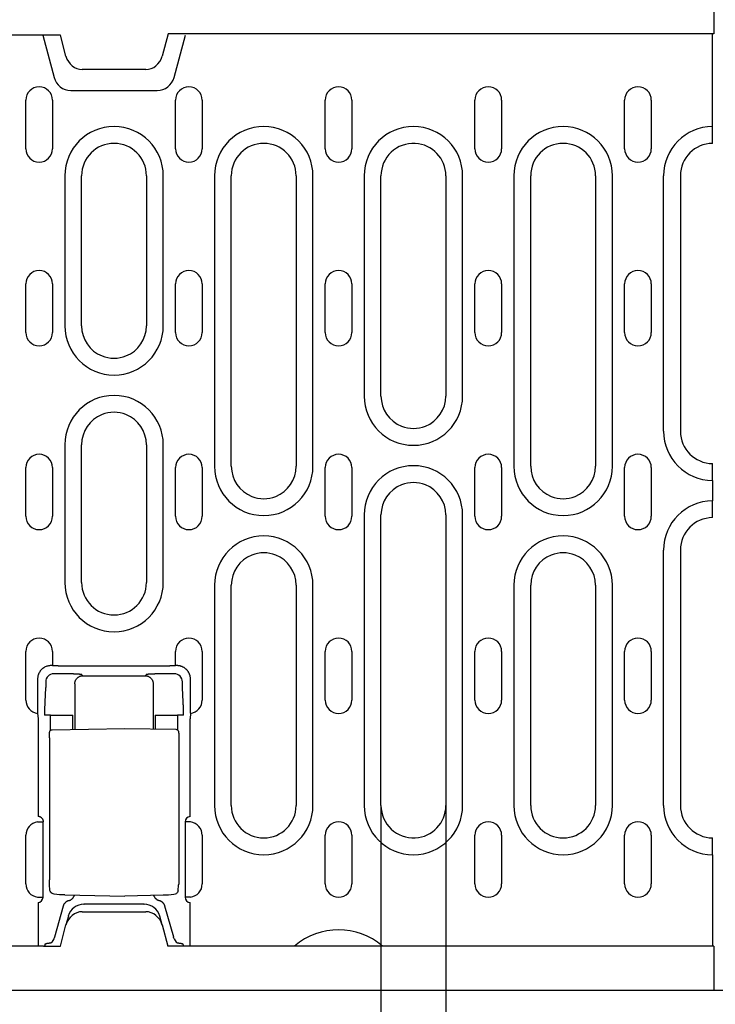
# Model space of a CAD drawing. Units: millimetres. Extents: x 989 to 8523, y 1250 to 5013.
# Drawn here: x 7112 to 7241, y 3613 to 3795 of the extents above; entities that cross this region are included whole.
import ezdxf

# ---------------------------------------------------------------- set-up
doc = ezdxf.new("R2010")
doc.units = ezdxf.units.MM
for name, color, linetype in [('BEMASS', 3, 'Continuous'), ('DUENN-18', 94, 'Continuous'), ('SICHTBAR', 7, 'Continuous')]:
    doc.layers.add(name, color=color, linetype=linetype)
doc.styles.add('BEMSTIL', font='arial.ttf')
doc.dimstyles.new('BEMASS', dxfattribs={"dimscale": 10, "dimtxt": 3.5, "dimasz": 3.5, "dimexe": 2, "dimexo": 0, "dimgap": 1, "dimtad": 1, "dimdec": 0, "dimtxsty": 'BEMSTIL', "dimcen": 3, "dimclrd": 3, "dimclre": 3, "dimclrt": 4, "dimadec": 0, "dimazin": 0, "dimtfac": 0.875, "dimtdec": 0, "dimtmove": 0, "dimatfit": 0, "dimfxl": 1, "dimtolj": 1, "dimlwd": 25, "dimlwe": 25, "dimarcsym": 0})

# ---------------------------------------------------------------- blocks, each defined once
blk = doc.blocks.new('*D164')
at = {"layer": 'BEMASS', "color": 3, "lineweight": 25, "transparency": 16777216}
for p, q in [((7178.68, 3649.91), (7178.68, 3518.23)), ((7190.68, 3649.91), (7190.68, 3518.23)), ((7150.68, 3534.23), (7122.68, 3534.23)), ((7178.68, 3534.23), (7190.68, 3534.23)), ((7218.68, 3534.23), (7299.87, 3534.23))]:
    blk.add_line(p, q, dxfattribs=at)
at = {"layer": 'BEMASS', "color": 3, "transparency": 16777216}
for points in [[(7150.68, 3538.9), (7150.68, 3529.57), (7178.68, 3534.23)], [(7218.68, 3538.9), (7218.68, 3529.57), (7190.68, 3534.23)]]:
    blk.add_solid(points, dxfattribs=at)
at = {"layer": 'Defpoints', "color": 0, "transparency": 16777216}
for p in [(7178.68, 3649.91), (7190.68, 3649.91), (7190.68, 3534.23)]:
    blk.add_point(p, dxfattribs=at)
at = {"layer": 'BEMASS', "color": 4, "transparency": 16777216, "insert": (7273.27, 3556.29), "char_height": 28, "attachment_point": 5, "style": 'BEMSTIL'}
blk.add_mtext('\\A1;12', dxfattribs=at)

msp = doc.modelspace()

# ---------------------------------------------------------------- linework, layer by layer
at = {"layer": 'DUENN-18'}
for p, q in [((7240.03, 3772.53), (7240.03, 3792.66)), ((7116.08, 3792.41), (7118.18, 3784.58)), ((7140.38, 3784.58), (7142.48, 3792.41)), ((7121.28, 3782.2), (7137.28, 3782.2)), ((7112.96, 3771.41), (7112.96, 3780.41)), ((7117.9, 3780.41), (7117.9, 3771.41)), ((7140.66, 3771.41), (7140.66, 3780.41)), ((7145.6, 3780.41), (7145.6, 3771.41)), ((7168.36, 3771.41), (7168.36, 3780.41)), ((7173.3, 3780.41), (7173.3, 3771.41)), ((7196.06, 3771.41), (7196.06, 3780.41)), ((7201, 3780.41), (7201, 3771.41)), ((7223.76, 3771.41), (7223.76, 3780.41)), ((7228.7, 3780.41), (7228.7, 3771.41)), ((7240.03, 3772.41), (7240.03, 3772.53)), ((7120.17, 3766.41), (7120.17, 3738.66)), ((7123.28, 3738.66), (7123.28, 3766.41)), ((7135.28, 3766.41), (7135.28, 3738.66)), ((7138.39, 3738.66), (7138.39, 3766.41)), ((7147.87, 3766.41), (7147.87, 3712.66)), ((7150.98, 3712.66), (7150.98, 3766.41)), ((7162.98, 3766.41), (7162.98, 3712.66)), ((7166.09, 3712.66), (7166.09, 3766.41)), ((7175.57, 3766.41), (7175.57, 3725.66)), ((7178.68, 3725.66), (7178.68, 3766.41)), ((7190.68, 3766.41), (7190.68, 3725.66)), ((7193.79, 3725.66), (7193.79, 3766.41)), ((7203.27, 3766.41), (7203.27, 3712.66)), ((7206.38, 3712.66), (7206.38, 3766.41)), ((7218.38, 3766.41), (7218.38, 3712.66)), ((7221.49, 3712.66), (7221.49, 3766.41)), ((7230.97, 3719.16), (7230.97, 3766.41)), ((7234.08, 3766.41), (7234.08, 3719.16)), ((7112.96, 3737.41), (7112.96, 3746.41)), ((7117.9, 3746.41), (7117.9, 3737.41)), ((7140.66, 3737.41), (7140.66, 3746.41)), ((7145.6, 3746.41), (7145.6, 3737.41)), ((7168.36, 3737.41), (7168.36, 3746.41)), ((7173.3, 3746.41), (7173.3, 3737.41)), ((7196.06, 3737.41), (7196.06, 3746.41)), ((7201, 3746.41), (7201, 3737.41)), ((7223.76, 3737.41), (7223.76, 3746.41)), ((7228.7, 3746.41), (7228.7, 3737.41)), ((7120.17, 3716.66), (7120.17, 3691.16)), ((7123.28, 3691.16), (7123.28, 3716.66)), ((7135.28, 3716.66), (7135.28, 3691.16)), ((7138.39, 3691.16), (7138.39, 3716.66)), ((7240.03, 3713.05), (7240.03, 3713.17)), ((7240.03, 3710.06), (7240.03, 3713.05)), ((7112.96, 3703.41), (7112.96, 3712.41)), ((7117.9, 3712.41), (7117.9, 3703.41)), ((7140.66, 3703.41), (7140.66, 3712.41)), ((7145.6, 3712.41), (7145.6, 3703.41)), ((7168.36, 3703.41), (7168.36, 3712.41)), ((7173.3, 3712.41), (7173.3, 3703.41)), ((7196.06, 3703.41), (7196.06, 3712.41)), ((7201, 3712.41), (7201, 3703.41)), ((7223.76, 3703.41), (7223.76, 3712.41)), ((7228.7, 3712.41), (7228.7, 3703.41)), ((7240.03, 3710.06), (7240.03, 3706.27)), ((7240.03, 3703.28), (7240.03, 3706.27)), ((7175.57, 3703.66), (7175.57, 3649.91)), ((7178.68, 3649.91), (7178.68, 3703.66)), ((7190.68, 3703.66), (7190.68, 3649.91)), ((7193.79, 3649.91), (7193.79, 3703.66)), ((7240.03, 3703.16), (7240.03, 3703.28)), ((7230.97, 3649.91), (7230.97, 3697.16)), ((7234.08, 3697.16), (7234.08, 3649.91)), ((7147.87, 3690.66), (7147.87, 3649.91)), ((7150.98, 3649.91), (7150.98, 3690.66)), ((7162.98, 3690.66), (7162.98, 3649.91)), ((7166.09, 3649.91), (7166.09, 3690.66)), ((7203.27, 3690.66), (7203.27, 3649.91)), ((7206.38, 3649.91), (7206.38, 3690.66)), ((7218.38, 3690.66), (7218.38, 3649.91)), ((7221.49, 3649.91), (7221.49, 3690.66)), ((7112.96, 3669.41), (7112.96, 3678.41)), ((7117.9, 3678.41), (7117.9, 3675.79)), ((7140.66, 3675.79), (7140.66, 3678.41)), ((7145.6, 3678.41), (7145.6, 3669.41)), ((7168.36, 3669.41), (7168.36, 3678.41)), ((7173.3, 3678.41), (7173.3, 3669.41)), ((7196.06, 3669.41), (7196.06, 3678.41)), ((7201, 3678.41), (7201, 3669.41)), ((7223.76, 3669.41), (7223.76, 3678.41)), ((7228.7, 3678.41), (7228.7, 3669.41)), ((7117.9, 3675.79), (7117.63, 3675.79)), ((7117.9, 3675.79), (7118.9, 3675.79)), ((7121.12, 3674.25), (7118.13, 3674.29)), ((7118.93, 3675.76), (7118.9, 3675.79)), ((7139.63, 3675.71), (7118.93, 3675.71)), ((7140.43, 3674.29), (7137.44, 3674.25)), ((7139.66, 3675.79), (7139.63, 3675.76)), ((7139.66, 3675.79), (7140.66, 3675.79)), ((7140.92, 3675.79), (7140.66, 3675.79)), ((7115.14, 3673.29), (7115.14, 3666.96)), ((7116.63, 3672.79), (7116.63, 3672.05)), ((7123.53, 3673.92), (7123.34, 3674.11)), ((7123.53, 3673.92), (7135.03, 3673.92)), ((7135.22, 3674.11), (7135.03, 3673.92)), ((7141.93, 3672.05), (7141.93, 3672.79)), ((7143.42, 3666.96), (7143.42, 3673.29)), ((7116.62, 3671.7), (7116.48, 3669.06)), ((7122.03, 3672.42), (7122.03, 3664)), ((7136.53, 3672.42), (7136.53, 3664.07)), ((7142.08, 3669.06), (7141.93, 3671.7)), ((7115.14, 3666.96), (7115.22, 3665.93)), ((7115.22, 3665.93), (7115.22, 3647.9)), ((7117.53, 3666.59), (7116.42, 3666.59)), ((7117.53, 3666.59), (7120.52, 3666.59)), ((7117.53, 3663.81), (7117.53, 3666.59)), ((7120.52, 3666.59), (7121.63, 3666.59)), ((7121.63, 3664), (7121.63, 3666.59)), ((7136.92, 3666.59), (7136.92, 3664.07)), ((7136.92, 3666.59), (7138.03, 3666.59)), ((7138.03, 3666.59), (7141.03, 3666.59)), ((7141.03, 3666.59), (7141.03, 3663.88)), ((7142.14, 3666.59), (7141.03, 3666.59)), ((7143.42, 3666.96), (7143.34, 3665.93)), ((7143.35, 3647.87), (7143.34, 3665.93)), ((7117.85, 3663.93), (7131.28, 3664.16)), ((7131.28, 3664.16), (7140.71, 3664)), ((7117.31, 3662.43), (7117.31, 3636.17)), ((7141.25, 3662.5), (7141.25, 3636.13)), ((7115.14, 3646.87), (7116.14, 3646.87)), ((7116.14, 3632.96), (7116.14, 3646.87)), ((7142.42, 3646.87), (7142.42, 3632.96)), ((7143.42, 3646.87), (7142.42, 3646.87)), ((7112.96, 3635.41), (7112.96, 3644.41)), ((7145.6, 3644.41), (7145.6, 3635.41)), ((7168.36, 3635.41), (7168.36, 3644.41)), ((7173.3, 3644.41), (7173.3, 3635.41)), ((7196.06, 3635.41), (7196.06, 3644.41)), ((7201, 3644.41), (7201, 3635.41)), ((7223.76, 3635.41), (7223.76, 3644.41)), ((7228.7, 3644.41), (7228.7, 3635.41)), ((7240.03, 3643.8), (7240.03, 3643.92)), ((7240.03, 3640.81), (7240.03, 3643.8)), ((7240.03, 3640.81), (7240.03, 3623.91)), ((7117.43, 3634.21), (7117.33, 3635.26)), ((7141.12, 3634.13), (7141.22, 3635.22)), ((7115.14, 3632.96), (7116.14, 3632.96)), ((7120.16, 3633.36), (7131.28, 3633.16)), ((7138.4, 3633.29), (7131.28, 3633.16)), ((7143.42, 3632.96), (7142.42, 3632.96)), ((7115.22, 3631.93), (7115.22, 3623.91)), ((7119.87, 3631.29), (7118.24, 3625.52)), ((7123.72, 3631.66), (7123.77, 3631.66)), ((7134.79, 3631.66), (7123.77, 3631.66)), ((7134.79, 3631.66), (7134.83, 3631.66)), ((7140.32, 3625.52), (7138.69, 3631.29)), ((7143.34, 3623.91), (7143.34, 3631.93)), ((7120.83, 3629.44), (7120.39, 3627.8)), ((7138.17, 3627.8), (7137.73, 3629.44)), ((7118.17, 3625.26), (7117.77, 3624.61)), ((7140.39, 3625.26), (7140.79, 3624.61)), ((7116.55, 3624.28), (7116.43, 3623.91)), ((7142.01, 3624.28), (7142.13, 3623.91))]:
    msp.add_line(p, q, dxfattribs=at)
at = {"layer": 'DUENN-18', "flags": 128}
for points in [[(7117.63, 3675.79), (7117.48, 3675.78), (7117.33, 3675.77), (7117.18, 3675.74), (7117.02, 3675.71), (7116.87, 3675.67), (7116.71, 3675.61), (7116.56, 3675.54), (7116.41, 3675.47), (7116.27, 3675.38), (7116.13, 3675.28), (7115.99, 3675.17), (7115.87, 3675.06), (7115.75, 3674.93), (7115.64, 3674.8), (7115.54, 3674.66), (7115.46, 3674.51), (7115.38, 3674.36), (7115.31, 3674.21), (7115.26, 3674.05), (7115.21, 3673.9), (7115.18, 3673.74), (7115.16, 3673.59), (7115.14, 3673.44), (7115.14, 3673.29)], [(7118.93, 3675.71), (7118.93, 3675.71), (7118.93, 3675.71), (7118.93, 3675.71), (7118.93, 3675.72), (7118.93, 3675.72), (7118.93, 3675.72), (7118.93, 3675.72), (7118.93, 3675.72), (7118.93, 3675.73), (7118.93, 3675.73), (7118.93, 3675.73), (7118.93, 3675.73), (7118.93, 3675.73), (7118.93, 3675.74), (7118.93, 3675.74), (7118.93, 3675.74), (7118.93, 3675.74), (7118.93, 3675.74), (7118.93, 3675.75), (7118.93, 3675.75), (7118.93, 3675.75), (7118.93, 3675.75), (7118.93, 3675.76), (7118.93, 3675.76)], [(7139.63, 3675.76), (7139.63, 3675.76), (7139.63, 3675.75), (7139.63, 3675.75), (7139.63, 3675.75), (7139.63, 3675.75), (7139.63, 3675.74), (7139.63, 3675.74), (7139.63, 3675.74), (7139.63, 3675.74), (7139.63, 3675.74), (7139.63, 3675.73), (7139.63, 3675.73), (7139.63, 3675.73), (7139.63, 3675.73), (7139.63, 3675.73), (7139.63, 3675.72), (7139.63, 3675.72), (7139.63, 3675.72), (7139.63, 3675.72), (7139.63, 3675.72), (7139.63, 3675.71), (7139.63, 3675.71), (7139.63, 3675.71), (7139.63, 3675.71)], [(7142.69, 3675.06), (7142.63, 3675.11), (7142.57, 3675.16), (7142.51, 3675.22), (7142.45, 3675.27), (7142.38, 3675.32), (7142.32, 3675.36), (7142.25, 3675.41), (7142.18, 3675.45), (7142.1, 3675.49), (7142.03, 3675.53), (7141.96, 3675.56), (7141.88, 3675.6), (7141.8, 3675.63), (7141.73, 3675.65), (7141.65, 3675.68), (7141.57, 3675.7), (7141.49, 3675.72), (7141.41, 3675.74), (7141.33, 3675.75), (7141.25, 3675.77), (7141.17, 3675.77), (7141.08, 3675.78), (7141, 3675.78), (7140.92, 3675.79)], [(7143.42, 3673.29), (7143.42, 3673.37), (7143.42, 3673.45), (7143.41, 3673.53), (7143.4, 3673.61), (7143.39, 3673.69), (7143.37, 3673.77), (7143.36, 3673.85), (7143.34, 3673.93), (7143.31, 3674.01), (7143.29, 3674.09), (7143.26, 3674.17), (7143.23, 3674.25), (7143.2, 3674.32), (7143.16, 3674.4), (7143.13, 3674.47), (7143.08, 3674.54), (7143.04, 3674.61), (7143, 3674.68), (7142.95, 3674.75), (7142.9, 3674.81), (7142.85, 3674.88), (7142.8, 3674.94), (7142.75, 3675), (7142.69, 3675.06)], [(7122.22, 3674.22), (7122.18, 3674.22), (7122.14, 3674.22), (7122.09, 3674.23), (7122.05, 3674.23), (7122.01, 3674.23), (7121.96, 3674.23), (7121.92, 3674.23), (7121.87, 3674.23), (7121.83, 3674.23), (7121.78, 3674.24), (7121.74, 3674.24), (7121.69, 3674.24), (7121.64, 3674.24), (7121.6, 3674.24), (7121.55, 3674.24), (7121.5, 3674.24), (7121.45, 3674.24), (7121.41, 3674.24), (7121.36, 3674.25), (7121.31, 3674.25), (7121.26, 3674.25), (7121.22, 3674.25), (7121.17, 3674.25), (7121.12, 3674.25)], [(7122.03, 3672.42), (7122.03, 3672.51), (7122.04, 3672.6), (7122.05, 3672.69), (7122.07, 3672.79), (7122.1, 3672.88), (7122.13, 3672.97), (7122.17, 3673.07), (7122.22, 3673.16), (7122.27, 3673.24), (7122.33, 3673.33), (7122.4, 3673.41), (7122.47, 3673.48), (7122.54, 3673.55), (7122.62, 3673.62), (7122.71, 3673.68), (7122.79, 3673.73), (7122.88, 3673.78), (7122.98, 3673.81), (7123.07, 3673.85), (7123.16, 3673.87), (7123.25, 3673.9), (7123.35, 3673.91), (7123.44, 3673.92), (7123.53, 3673.92)], [(7122.35, 3674.21), (7122.34, 3674.22), (7122.34, 3674.22), (7122.33, 3674.22), (7122.33, 3674.22), (7122.32, 3674.22), (7122.32, 3674.22), (7122.31, 3674.22), (7122.31, 3674.22), (7122.3, 3674.22), (7122.3, 3674.22), (7122.29, 3674.22), (7122.28, 3674.22), (7122.28, 3674.22), (7122.27, 3674.22), (7122.27, 3674.22), (7122.26, 3674.22), (7122.26, 3674.22), (7122.25, 3674.22), (7122.25, 3674.22), (7122.24, 3674.22), (7122.24, 3674.22), (7122.23, 3674.22), (7122.23, 3674.22), (7122.22, 3674.22)], [(7123.34, 3674.11), (7123.33, 3674.11), (7123.33, 3674.12), (7123.31, 3674.12), (7123.3, 3674.13), (7123.28, 3674.13), (7123.26, 3674.14), (7123.23, 3674.14), (7123.21, 3674.14), (7123.18, 3674.15), (7123.14, 3674.15), (7123.1, 3674.16), (7123.06, 3674.16), (7123.02, 3674.17), (7122.97, 3674.17), (7122.92, 3674.18), (7122.87, 3674.18), (7122.81, 3674.19), (7122.75, 3674.19), (7122.69, 3674.2), (7122.63, 3674.2), (7122.56, 3674.2), (7122.49, 3674.21), (7122.42, 3674.21), (7122.35, 3674.21)], [(7135.03, 3673.92), (7135.12, 3673.92), (7135.21, 3673.91), (7135.3, 3673.9), (7135.4, 3673.87), (7135.49, 3673.85), (7135.58, 3673.81), (7135.67, 3673.78), (7135.76, 3673.73), (7135.85, 3673.68), (7135.94, 3673.62), (7136.02, 3673.55), (7136.09, 3673.48), (7136.16, 3673.41), (7136.23, 3673.33), (7136.29, 3673.24), (7136.34, 3673.16), (7136.38, 3673.07), (7136.42, 3672.97), (7136.46, 3672.88), (7136.48, 3672.79), (7136.5, 3672.69), (7136.52, 3672.6), (7136.53, 3672.51), (7136.53, 3672.42)], [(7135.54, 3674.17), (7135.51, 3674.17), (7135.49, 3674.16), (7135.47, 3674.16), (7135.45, 3674.16), (7135.43, 3674.16), (7135.41, 3674.15), (7135.39, 3674.15), (7135.37, 3674.15), (7135.35, 3674.15), (7135.34, 3674.14), (7135.32, 3674.14), (7135.31, 3674.14), (7135.3, 3674.13), (7135.29, 3674.13), (7135.28, 3674.13), (7135.27, 3674.13), (7135.26, 3674.12), (7135.25, 3674.12), (7135.24, 3674.12), (7135.23, 3674.12), (7135.23, 3674.11), (7135.22, 3674.11), (7135.22, 3674.11), (7135.22, 3674.11)], [(7135.61, 3674.18), (7135.61, 3674.18), (7135.61, 3674.18), (7135.6, 3674.18), (7135.6, 3674.17), (7135.6, 3674.17), (7135.59, 3674.17), (7135.59, 3674.17), (7135.59, 3674.17), (7135.58, 3674.17), (7135.58, 3674.17), (7135.58, 3674.17), (7135.57, 3674.17), (7135.57, 3674.17), (7135.57, 3674.17), (7135.56, 3674.17), (7135.56, 3674.17), (7135.56, 3674.17), (7135.55, 3674.17), (7135.55, 3674.17), (7135.55, 3674.17), (7135.55, 3674.17), (7135.54, 3674.17), (7135.54, 3674.17), (7135.54, 3674.17)], [(7137.44, 3674.25), (7137.35, 3674.25), (7137.26, 3674.25), (7137.17, 3674.25), (7137.08, 3674.24), (7137, 3674.24), (7136.91, 3674.24), (7136.82, 3674.24), (7136.74, 3674.23), (7136.65, 3674.23), (7136.57, 3674.23), (7136.49, 3674.23), (7136.41, 3674.22), (7136.33, 3674.22), (7136.25, 3674.22), (7136.18, 3674.21), (7136.1, 3674.21), (7136.03, 3674.21), (7135.97, 3674.2), (7135.9, 3674.2), (7135.84, 3674.19), (7135.78, 3674.19), (7135.72, 3674.19), (7135.67, 3674.18), (7135.61, 3674.18)], [(7116.63, 3672.05), (7116.63, 3672.04), (7116.63, 3672.02), (7116.63, 3672), (7116.63, 3671.99), (7116.63, 3671.97), (7116.63, 3671.96), (7116.63, 3671.94), (7116.63, 3671.92), (7116.63, 3671.91), (7116.63, 3671.89), (7116.63, 3671.88), (7116.63, 3671.86), (7116.63, 3671.85), (7116.63, 3671.83), (7116.63, 3671.82), (7116.63, 3671.8), (7116.63, 3671.79), (7116.63, 3671.77), (7116.63, 3671.76), (7116.63, 3671.75), (7116.63, 3671.73), (7116.62, 3671.72), (7116.62, 3671.71), (7116.62, 3671.7)], [(7141.93, 3671.7), (7141.93, 3671.71), (7141.93, 3671.72), (7141.93, 3671.73), (7141.93, 3671.75), (7141.93, 3671.76), (7141.93, 3671.77), (7141.93, 3671.79), (7141.93, 3671.8), (7141.93, 3671.82), (7141.93, 3671.83), (7141.93, 3671.85), (7141.93, 3671.86), (7141.93, 3671.88), (7141.93, 3671.89), (7141.93, 3671.91), (7141.93, 3671.92), (7141.93, 3671.94), (7141.93, 3671.96), (7141.93, 3671.97), (7141.93, 3671.99), (7141.93, 3672), (7141.93, 3672.02), (7141.93, 3672.04), (7141.93, 3672.05)], [(7116.48, 3669.06), (7116.47, 3668.98), (7116.47, 3668.9), (7116.47, 3668.81), (7116.46, 3668.72), (7116.46, 3668.63), (7116.45, 3668.54), (7116.45, 3668.44), (7116.45, 3668.34), (7116.44, 3668.24), (7116.44, 3668.14), (7116.44, 3668.03), (7116.44, 3667.93), (7116.43, 3667.82), (7116.43, 3667.71), (7116.43, 3667.6), (7116.43, 3667.49), (7116.43, 3667.38), (7116.43, 3667.26), (7116.42, 3667.15), (7116.42, 3667.04), (7116.42, 3666.92), (7116.42, 3666.81), (7116.42, 3666.7), (7116.42, 3666.59)], [(7142.09, 3668.88), (7142.09, 3668.89), (7142.09, 3668.9), (7142.09, 3668.9), (7142.09, 3668.91), (7142.09, 3668.92), (7142.09, 3668.93), (7142.09, 3668.93), (7142.09, 3668.94), (7142.09, 3668.95), (7142.09, 3668.96), (7142.08, 3668.97), (7142.08, 3668.97), (7142.08, 3668.98), (7142.08, 3668.99), (7142.08, 3669), (7142.08, 3669), (7142.08, 3669.01), (7142.08, 3669.02), (7142.08, 3669.02), (7142.08, 3669.03), (7142.08, 3669.04), (7142.08, 3669.05), (7142.08, 3669.05), (7142.08, 3669.06)], [(7142.14, 3666.59), (7142.14, 3666.69), (7142.14, 3666.79), (7142.14, 3666.89), (7142.13, 3667), (7142.13, 3667.1), (7142.13, 3667.2), (7142.13, 3667.3), (7142.13, 3667.41), (7142.13, 3667.51), (7142.13, 3667.61), (7142.13, 3667.71), (7142.12, 3667.81), (7142.12, 3667.91), (7142.12, 3668), (7142.12, 3668.1), (7142.11, 3668.19), (7142.11, 3668.29), (7142.11, 3668.38), (7142.11, 3668.47), (7142.1, 3668.55), (7142.1, 3668.64), (7142.1, 3668.72), (7142.09, 3668.8), (7142.09, 3668.88)], [(7117.31, 3662.43), (7117.31, 3662.7), (7117.31, 3662.95), (7117.32, 3663.16), (7117.33, 3663.34), (7117.35, 3663.48), (7117.37, 3663.56), (7117.42, 3663.67), (7117.49, 3663.77), (7117.59, 3663.86), (7117.72, 3663.91), (7117.85, 3663.93)], [(7140.71, 3664), (7140.84, 3663.98), (7140.96, 3663.93), (7141.07, 3663.84), (7141.14, 3663.74), (7141.19, 3663.63), (7141.21, 3663.55), (7141.22, 3663.41), (7141.24, 3663.23), (7141.25, 3663.02), (7141.25, 3662.77), (7141.25, 3662.5)], [(7116.21, 3646.96), (7116.21, 3647.01), (7116.2, 3647.06), (7116.19, 3647.11), (7116.18, 3647.17), (7116.16, 3647.22), (7116.14, 3647.27), (7116.12, 3647.32), (7116.09, 3647.37), (7116.06, 3647.42), (7116.03, 3647.46), (7115.99, 3647.51), (7115.95, 3647.56), (7115.91, 3647.6), (7115.87, 3647.64), (7115.82, 3647.68), (7115.76, 3647.72), (7115.7, 3647.76), (7115.64, 3647.79), (7115.58, 3647.82), (7115.51, 3647.84), (7115.44, 3647.86), (7115.37, 3647.88), (7115.29, 3647.89), (7115.22, 3647.9)], [(7117.33, 3635.26), (7117.32, 3635.43), (7117.31, 3635.65), (7117.31, 3635.9), (7117.31, 3636.17)], [(7141.25, 3636.13), (7141.25, 3635.86), (7141.25, 3635.61), (7141.24, 3635.39), (7141.22, 3635.22)], [(7117.82, 3633.63), (7117.67, 3633.74), (7117.56, 3633.87), (7117.47, 3634.03), (7117.43, 3634.21)], [(7118.23, 3633.5), (7118.02, 3633.55), (7117.82, 3633.63)], [(7120.16, 3633.36), (7119.19, 3633.4), (7118.23, 3633.5)], [(7120.9, 3632.31), (7120.97, 3632.32), (7121.03, 3632.35), (7121.09, 3632.37), (7121.15, 3632.39), (7121.21, 3632.42), (7121.26, 3632.45), (7121.32, 3632.49), (7121.37, 3632.52), (7121.42, 3632.56), (7121.48, 3632.6), (7121.52, 3632.64), (7121.57, 3632.68), (7121.62, 3632.73), (7121.66, 3632.78), (7121.7, 3632.83), (7121.74, 3632.88), (7121.78, 3632.93), (7121.81, 3632.98), (7121.84, 3633.04), (7121.87, 3633.09), (7121.9, 3633.15), (7121.92, 3633.21), (7121.95, 3633.27), (7121.97, 3633.33)], [(7136.61, 3633.26), (7136.64, 3633.2), (7136.66, 3633.15), (7136.69, 3633.09), (7136.71, 3633.04), (7136.74, 3632.99), (7136.78, 3632.94), (7136.81, 3632.89), (7136.85, 3632.84), (7136.89, 3632.79), (7136.93, 3632.75), (7136.97, 3632.7), (7137.01, 3632.66), (7137.06, 3632.62), (7137.11, 3632.58), (7137.16, 3632.54), (7137.21, 3632.51), (7137.26, 3632.48), (7137.31, 3632.45), (7137.36, 3632.42), (7137.42, 3632.39), (7137.48, 3632.37), (7137.54, 3632.34), (7137.59, 3632.32), (7137.65, 3632.31)], [(7140.32, 3633.42), (7139.36, 3633.33), (7138.4, 3633.29)], [(7140.8, 3633.59), (7140.57, 3633.48), (7140.32, 3633.42)], [(7141.12, 3634.13), (7141.09, 3633.97), (7141.02, 3633.82), (7140.92, 3633.7), (7140.8, 3633.6)], [(7120.9, 3632.31), (7120.85, 3632.29), (7120.79, 3632.27), (7120.73, 3632.25), (7120.67, 3632.22), (7120.62, 3632.2), (7120.56, 3632.17), (7120.51, 3632.13), (7120.45, 3632.1), (7120.4, 3632.06), (7120.35, 3632.02), (7120.3, 3631.98), (7120.25, 3631.94), (7120.21, 3631.89), (7120.17, 3631.84), (7120.13, 3631.79), (7120.09, 3631.74), (7120.05, 3631.69), (7120.02, 3631.63), (7119.99, 3631.58), (7119.96, 3631.52), (7119.93, 3631.46), (7119.91, 3631.41), (7119.89, 3631.35), (7119.87, 3631.29)], [(7138.69, 3631.29), (7138.67, 3631.35), (7138.65, 3631.41), (7138.62, 3631.46), (7138.6, 3631.52), (7138.57, 3631.58), (7138.54, 3631.63), (7138.51, 3631.69), (7138.47, 3631.74), (7138.43, 3631.79), (7138.39, 3631.84), (7138.35, 3631.89), (7138.3, 3631.94), (7138.26, 3631.98), (7138.21, 3632.02), (7138.16, 3632.06), (7138.11, 3632.1), (7138.05, 3632.13), (7138, 3632.17), (7137.94, 3632.2), (7137.89, 3632.22), (7137.83, 3632.25), (7137.77, 3632.27), (7137.71, 3632.29), (7137.65, 3632.31)], [(7116.55, 3624.28), (7116.55, 3624.28), (7116.56, 3624.29), (7116.57, 3624.3), (7116.58, 3624.31), (7116.59, 3624.32), (7116.6, 3624.33), (7116.62, 3624.33), (7116.64, 3624.34), (7116.66, 3624.35), (7116.68, 3624.36), (7116.7, 3624.37), (7116.73, 3624.37), (7116.75, 3624.38), (7116.78, 3624.39), (7116.81, 3624.39), (7116.85, 3624.4), (7116.88, 3624.41), (7116.91, 3624.42), (7116.95, 3624.42), (7116.99, 3624.43), (7117.03, 3624.43), (7117.07, 3624.44), (7117.11, 3624.44), (7117.15, 3624.45)], [(7117.15, 3624.45), (7117.2, 3624.45), (7117.24, 3624.46), (7117.28, 3624.46), (7117.31, 3624.47), (7117.35, 3624.48), (7117.39, 3624.48), (7117.42, 3624.49), (7117.46, 3624.49), (7117.49, 3624.5), (7117.52, 3624.51), (7117.55, 3624.51), (7117.57, 3624.52), (7117.6, 3624.53), (7117.62, 3624.54), (7117.65, 3624.54), (7117.67, 3624.55), (7117.68, 3624.56), (7117.7, 3624.57), (7117.72, 3624.57), (7117.73, 3624.58), (7117.74, 3624.59), (7117.75, 3624.6), (7117.76, 3624.6), (7117.77, 3624.61)], [(7140.79, 3624.61), (7140.8, 3624.6), (7140.81, 3624.6), (7140.82, 3624.59), (7140.83, 3624.58), (7140.84, 3624.57), (7140.86, 3624.57), (7140.87, 3624.56), (7140.89, 3624.55), (7140.91, 3624.54), (7140.93, 3624.54), (7140.96, 3624.53), (7140.98, 3624.52), (7141.01, 3624.51), (7141.04, 3624.51), (7141.07, 3624.5), (7141.1, 3624.49), (7141.14, 3624.49), (7141.17, 3624.48), (7141.21, 3624.48), (7141.24, 3624.47), (7141.28, 3624.46), (7141.32, 3624.46), (7141.36, 3624.45), (7141.4, 3624.45)], [(7141.4, 3624.45), (7141.45, 3624.44), (7141.49, 3624.44), (7141.53, 3624.43), (7141.57, 3624.43), (7141.61, 3624.42), (7141.64, 3624.42), (7141.68, 3624.41), (7141.71, 3624.4), (7141.75, 3624.39), (7141.78, 3624.39), (7141.81, 3624.38), (7141.83, 3624.37), (7141.86, 3624.37), (7141.88, 3624.36), (7141.9, 3624.35), (7141.92, 3624.34), (7141.94, 3624.33), (7141.96, 3624.33), (7141.97, 3624.32), (7141.98, 3624.31), (7141.99, 3624.3), (7142, 3624.29), (7142, 3624.28), (7142.01, 3624.28)]]:
    msp.add_lwpolyline(points, dxfattribs=at)
at = {"layer": 'DUENN-18'}
for centre, radius, start, end in [((7121.28, 3785.41), 3.21, 195, 270), ((7137.28, 3785.41), 3.21, 270, 345), ((7115.43, 3780.41), 2.47, 0, 180), ((7143.13, 3780.41), 2.47, 0, 180), ((7170.83, 3780.41), 2.47, 0, 180), ((7198.53, 3780.41), 2.47, 0, 180), ((7226.23, 3780.41), 2.47, 0, 180), ((7129.28, 3766.41), 9.11, 0, 180), ((7156.98, 3766.41), 9.11, 0, 180), ((7184.68, 3766.41), 9.11, 0, 180), ((7212.38, 3766.41), 9.11, 0, 180), ((7240.08, 3766.41), 9.11, 90.3145, 180), ((7115.43, 3771.41), 2.47, 180, 0), ((7129.28, 3766.41), 6, 0, 180), ((7143.13, 3771.41), 2.47, 180, 0), ((7156.98, 3766.41), 6, 0, 180), ((7170.83, 3771.41), 2.47, 180, 0), ((7184.68, 3766.41), 6, 86.8778, 180), ((7184.68, 3766.41), 6, 0, 86.8778), ((7198.53, 3771.41), 2.47, 180, 0), ((7212.38, 3766.41), 6, 0, 180), ((7226.23, 3771.41), 2.47, 180, 0), ((7240.08, 3766.41), 6, 90.4775, 180), ((7115.43, 3746.41), 2.47, 0, 180), ((7143.13, 3746.41), 2.47, 0, 180), ((7170.83, 3746.41), 2.47, 0, 180), ((7198.53, 3746.41), 2.47, 0, 180), ((7226.23, 3746.41), 2.47, 0, 180), ((7129.28, 3738.66), 9.11, 180, 0), ((7129.28, 3738.66), 6, 180, 248.3454), ((7129.28, 3738.66), 6, 291.6546, 0), ((7115.43, 3737.41), 2.47, 180, 0), ((7143.13, 3737.41), 2.47, 180, 0), ((7170.83, 3737.41), 2.47, 180, 0), ((7198.53, 3737.41), 2.47, 180, 0), ((7226.23, 3737.41), 2.47, 180, 0), ((7129.28, 3738.66), 6, 248.3454, 291.6546), ((7129.28, 3716.66), 9.11, 0, 180), ((7184.68, 3725.66), 9.11, 180, 0), ((7184.68, 3725.66), 6, 180, 248.3454), ((7184.68, 3725.66), 6, 291.6546, 0), ((7129.28, 3716.66), 6, 111.6546, 180), ((7129.28, 3716.66), 6, 68.3454, 111.6546), ((7129.28, 3716.66), 6, 0, 68.3454), ((7184.68, 3725.66), 6, 248.3454, 291.6546), ((7240.08, 3719.16), 9.11, 180, 269.6855), ((7240.08, 3719.16), 6, 180, 269.5225), ((7115.43, 3712.41), 2.47, 0, 180), ((7143.13, 3712.41), 2.47, 0, 180), ((7170.83, 3712.41), 2.47, 0, 180), ((7198.53, 3712.41), 2.47, 0, 180), ((7226.23, 3712.41), 2.47, 0, 180), ((7156.98, 3712.66), 9.11, 180, 0), ((7156.98, 3712.66), 6, 180, 248.3454), ((7156.98, 3712.66), 6, 291.6546, 0), ((7184.68, 3703.66), 9.11, 0, 180), ((7212.38, 3712.66), 9.11, 180, 0), ((7212.38, 3712.66), 6, 180, 248.3454), ((7212.38, 3712.66), 6, 291.6546, 0), ((7184.68, 3703.66), 6, 111.6546, 180), ((7184.68, 3703.66), 6, 68.3454, 111.6546), ((7184.68, 3703.66), 6, 0, 68.3454), ((7156.98, 3712.66), 6, 248.3454, 291.6546), ((7212.38, 3712.66), 6, 248.3454, 291.6546), ((7240.08, 3697.16), 9.11, 90.3145, 180), ((7115.43, 3703.41), 2.47, 180, 0), ((7143.13, 3703.41), 2.47, 180, 0), ((7170.83, 3703.41), 2.47, 180, 0), ((7198.53, 3703.41), 2.47, 180, 0), ((7226.23, 3703.41), 2.47, 180, 0), ((7240.08, 3697.16), 6, 90.4775, 180), ((7156.98, 3690.66), 9.11, 0, 180), ((7212.38, 3690.66), 9.11, 0, 180), ((7156.98, 3690.66), 6, 111.6546, 180), ((7156.98, 3690.66), 6, 68.3454, 111.6546), ((7156.98, 3690.66), 6, 0, 68.3454), ((7212.38, 3690.66), 6, 111.6546, 180), ((7212.38, 3690.66), 6, 68.3454, 111.6546), ((7212.38, 3690.66), 6, 0, 68.3454), ((7129.28, 3691.16), 9.11, 180, 0), ((7129.28, 3691.16), 6, 180, 0), ((7115.43, 3678.41), 2.47, 0, 180), ((7143.13, 3678.41), 2.47, 0, 180), ((7170.83, 3678.41), 2.47, 0, 180), ((7198.53, 3678.41), 2.47, 0, 180), ((7226.23, 3678.41), 2.47, 0, 180), ((7115.43, 3669.41), 2.47, 180, 263.2168), ((7143.13, 3669.41), 2.47, 276.7832, 0), ((7170.83, 3669.41), 2.47, 180, 0), ((7198.53, 3669.41), 2.47, 180, 0), ((7226.23, 3669.41), 2.47, 180, 0), ((7156.98, 3649.91), 9.11, 180, 0), ((7156.98, 3649.91), 6, 180, 0), ((7184.68, 3649.91), 9.11, 180, 0), ((7184.68, 3649.91), 6, 180, 273.1222), ((7184.68, 3649.91), 6, 273.1222, 0), ((7212.38, 3649.91), 9.11, 180, 0), ((7212.38, 3649.91), 6, 180, 0), ((7240.08, 3649.91), 9.11, 180, 269.6855), ((7240.08, 3649.91), 6, 180, 269.5225), ((7115.43, 3644.41), 2.47, 96.7832, 180), ((7143.13, 3644.41), 2.47, 0, 83.2168), ((7170.83, 3644.41), 2.47, 0, 180), ((7198.53, 3644.41), 2.47, 0, 180), ((7226.23, 3644.41), 2.47, 0, 180), ((7115.43, 3635.41), 2.47, 180, 263.2168), ((7143.13, 3635.41), 2.47, 276.7832, 0), ((7170.83, 3635.41), 2.47, 180, 0), ((7198.53, 3635.41), 2.47, 180, 0), ((7226.23, 3635.41), 2.47, 180, 0), ((7123.72, 3628.66), 3, 90, 165), ((7134.83, 3628.66), 3, 15, 90), ((7170.83, 3614.4), 12.51, 49.4885, 130.5115)]:
    msp.add_arc(centre, radius, start, end, dxfattribs=at)
for centre, major_axis, ratio, start_param, end_param in [((7118.13, 3672.79), (-1.06, -1.06), 0.997265, 3.92836, 5.496418), ((7140.43, 3672.79), (-1.06, 1.06), 0.997265, 3.92836, 5.496418), ((7118.44, 2899.43), (0, 748.73), 0.052336, 0.056835, 0.058844), ((7143.42, 3646.87), (0.748, 0.664), 0.9969, 0.922175, 2.413847), ((7115.14, 3632.96), (0.449, 0.948), 0.942485, 3.686327, 5.132556), ((7118.07, 3634.06), (-0.254, -0.431), 0.651049, 6.279004, 6.283365), ((7118.3, 3633.99), (-0.066, -0.496), 0.256687, 0.000013, 0.000943), ((7143.42, 3632.96), (-0.449, 0.948), 0.942485, 1.15063, 2.596858), ((7117.93, 3620.53), (-5.07, -18.93), 0.052336, 4.459668, 4.473693), ((7140.62, 3620.53), (-5.07, 18.93), 0.052336, 4.951085, 4.96511)]:
    msp.add_ellipse(centre, major_axis=major_axis, ratio=ratio, start_param=start_param, end_param=end_param, dxfattribs=at)
at = {"layer": 'SICHTBAR'}
for p, q in [((7240.28, 3800.66), (7240.28, 3792.66)), ((7139.28, 3792.66), (7138.17, 3788.53)), ((7240.28, 3792.66), (7139.28, 3792.66)), ((7119.35, 3792.41), (6862.21, 3792.41)), ((7120.39, 3788.53), (7119.35, 3792.41)), ((7135.16, 3786.07), (7123.4, 3786.07)), ((7123.4, 3630.26), (7135.16, 3630.26)), ((7119.35, 3623.91), (7120.39, 3627.8)), ((7138.17, 3627.8), (7139.21, 3623.91)), ((7115.22, 3623.91), (6866.34, 3623.91)), ((7116.21, 3623.91), (7115.22, 3623.91)), ((7116.21, 3623.91), (7119.35, 3623.91)), ((7142.34, 3623.91), (7139.21, 3623.91)), ((7240.28, 3623.91), (7142.34, 3623.91)), ((7240.28, 3623.91), (7240.28, 3615.66)), ((7740.78, 3615.66), (6740.78, 3615.66))]:
    msp.add_line(p, q, dxfattribs=at)
for centre, major_axis, start_param, end_param in [((7123.28, 3789.32), (0.76, -3.18), 4.742739, 6.067861), ((7135.28, 3789.32), (-0.76, -3.18), 0.215325, 1.540447), ((7123.28, 3627), (0.76, 3.18), 0.215325, 1.540447), ((7135.28, 3627), (-0.76, 3.18), 4.742739, 6.067861)]:
    msp.add_ellipse(centre, major_axis=major_axis, ratio=0.917788, start_param=start_param, end_param=end_param, dxfattribs=at)

# ---------------------------------------------------------------- dimensions: what is measured, and where the dimension line sits
at = {"layer": 'BEMASS'}
dim = msp.add_linear_dim(base=(7190.68, 3534.23), p1=(7178.68, 3649.91), p2=(7190.68, 3649.91), dimstyle='BEMASS', override={"dimscale": 8, "dimexe": 2, "dimgap": 1, "dimdec": 0, "dimclrt": 4, "dimtdec": 0, "dimtmove": 0, "dimatfit": 0}, dxfattribs=at)
dim.commit()
dim.dimension.update_dxf_attribs({"geometry": '*D164', "text_midpoint": (7273.27, 3556.29)})

doc.saveas('drawing.dxf')
